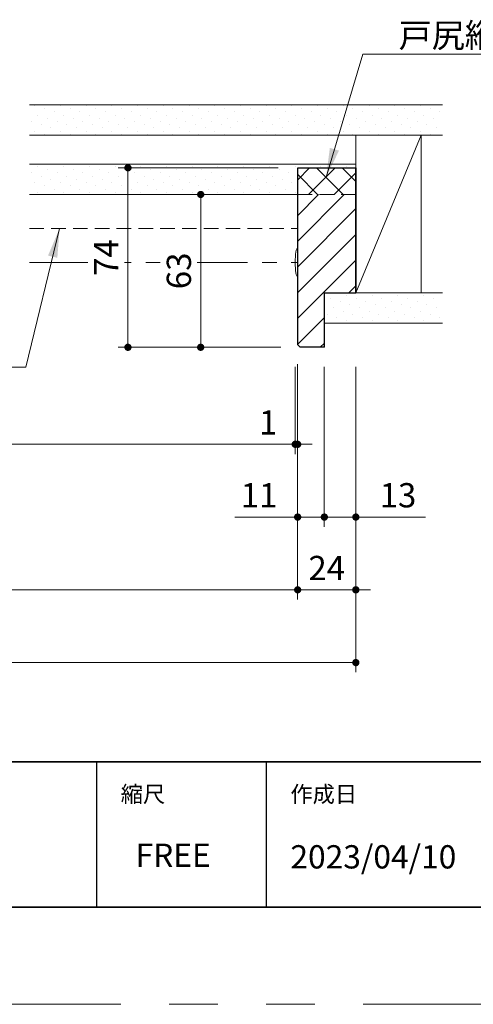
# Model space of a CAD drawing. Extents: x -60839 to -58226, y 2022 to 3236.
# Drawn here: x -59587 to -59400, y 2035 to 2441 of the extents above; entities that cross this region are included whole.
import ezdxf

# ---------------------------------------------------------------- set-up
doc = ezdxf.new("R2010")
doc.units = 0
doc.header["$LTSCALE"] = 80
doc.header["$MEASUREMENT"] = 0
doc.linetypes.add('HIDDEN', pattern=[0.375, 0.25, -0.125])
doc.linetypes.add('PHANTOM', pattern=[2.5, 1.25, -0.25, 0.25, -0.25, 0.25, -0.25])
doc.layers.get('0').update_dxf_attribs({"linetype": 'CONTINUOUS'})
doc.layers.get('DEFPOINTS').update_dxf_attribs({"linetype": 'CONTINUOUS'})
for name, color, linetype, lineweight in [('ハッチング', 6, 'CONTINUOUS', 9), ('二点鎖線', 4, 'PHANTOM', 9), ('図面枠', 7, 'CONTINUOUS', 35), ('寸法線', 3, 'CONTINUOUS', 13), ('点線(水)', 4, 'HIDDEN', 9), ('線(水)', 4, 'CONTINUOUS', 9), ('線(白)', 7, 'CONTINUOUS', 30), ('線(黄)', 2, 'CONTINUOUS', 15)]:
    doc.layers.add(name, color=color, linetype=linetype, lineweight=lineweight)
doc.layers.add('陰線', color=4, linetype='PHANTOM', lineweight=9, plot=False)
doc.styles.add('1／4', font='MS Gothic.ttf', dxfattribs={"height": 14})
doc.styles.add('sanwa1', font='romans.shx', dxfattribs={"height": 10, "bigfont": 'extfont2.shx'})
doc.dimstyles.new('1／4$7', dxfattribs={"dimtxt": 14, "dimasz": 12, "dimexe": 4, "dimexo": 4, "dimgap": 2.8, "dimtad": 1, "dimdsep": 46, "dimtxsty": '1／4', "dimblk": 'DOT', "dimcen": 0, "dimclrd": 3, "dimclre": 3, "dimclrt": 2, "dimadec": 0, "dimazin": 0, "dimtfac": 1, "dimtix": 1, "dimtmove": 0, "dimatfit": 3, "dimfxl": 1, "dimtfill": 1, "dimtolj": 1, "dimtzin": 0, "dimlwd": 9, "dimlwe": 9, "dimarcsym": 0})
doc.dimstyles.new('sanwa1', dxfattribs={"dimscale": 0.05, "dimtxt": 10, "dimasz": 45, "dimexe": 20, "dimexo": 20, "dimgap": 30, "dimtad": 1, "dimdsep": 46, "dimtxsty": 'sanwa1', "dimblk1": 'DOT', "dimblk2": 'DOT', "dimsah": 1, "dimcen": 0.15, "dimclrd": 256, "dimclre": 256, "dimclrt": 256, "dimadec": 0, "dimazin": 0, "dimtfac": 1, "dimtix": 1, "dimtmove": 0, "dimatfit": 0, "dimldrblk": 'DOT', "dimfxl": 1, "dimtolj": 1, "dimtzin": 0, "dimlwd": 13, "dimlwe": 13, "dimarcsym": 1})
pattern_1 = [(45, (591.868, 36.205), (-1.32582521, 3.97747564), [0, -3.75])]

# ---------------------------------------------------------------- blocks, each defined once
blk = doc.blocks.new('_DOT')
at = {"color": 0, "linetype": 'ByBlock'}
blk.add_line((-0.5, 0), (-1, 0), dxfattribs=at)
at = {"color": 0, "linetype": 'ByBlock', "const_width": 0.5}
blk.add_lwpolyline([(-0.25, 0, 1), (0.25, 0, 1)], format="xyb", close=True, dxfattribs=at)
blk = doc.blocks.new('*D45')
at = {"layer": 'DEFPOINTS', "color": 0, "ltscale": 3, "transparency": 16777216}
for p in [(-60046.26, 2306.73), (-59472.26, 2306.73), (-59472.26, 2205.73)]:
    blk.add_point(p, dxfattribs=at)
at = {"layer": '寸法線', "ltscale": 3, "transparency": 16777216}
for p, q in [((-60046.26, 2298.73), (-60046.26, 2201.73)), ((-59472.26, 2298.73), (-59472.26, 2201.73)), ((-60043.26, 2205.73), (-59475.26, 2205.73))]:
    blk.add_line(p, q, dxfattribs=at)
at = {"layer": '寸法線', "ltscale": 3, "transparency": 16777216, "xscale": 3, "yscale": 3, "zscale": 3, "rotation": 180}
blk.add_blockref('_DOT', (-60046.26, 2205.73), dxfattribs=at)
at = {"layer": '寸法線', "ltscale": 3, "transparency": 16777216, "xscale": 3, "yscale": 3, "zscale": 3}
blk.add_blockref('_DOT', (-59472.26, 2205.73), dxfattribs=at)
at = {"layer": '寸法線', "ltscale": 3, "transparency": 16777216, "insert": (-59759.26, 2214.73), "char_height": 10, "attachment_point": 5, "style": 'sanwa1'}
blk.add_mtext('\\A1;w', dxfattribs=at)
blk = doc.blocks.new('*D46')
at = {"layer": 'DEFPOINTS', "color": 0, "ltscale": 3, "transparency": 16777216}
for p in [(-60070.26, 2305.73), (-59448.26, 2305.73), (-59448.26, 2175.73)]:
    blk.add_point(p, dxfattribs=at)
at = {"layer": '寸法線', "ltscale": 3, "transparency": 16777216}
for p, q in [((-60070.26, 2297.73), (-60070.26, 2171.73)), ((-59448.26, 2297.73), (-59448.26, 2171.73)), ((-60067.26, 2175.73), (-59451.26, 2175.73))]:
    blk.add_line(p, q, dxfattribs=at)
at = {"layer": '寸法線', "ltscale": 3, "transparency": 16777216, "xscale": 3, "yscale": 3, "zscale": 3, "rotation": 180}
blk.add_blockref('_DOT', (-60070.26, 2175.73), dxfattribs=at)
at = {"layer": '寸法線', "ltscale": 3, "transparency": 16777216, "xscale": 3, "yscale": 3, "zscale": 3}
blk.add_blockref('_DOT', (-59448.26, 2175.73), dxfattribs=at)
at = {"layer": '寸法線', "ltscale": 3, "transparency": 16777216, "insert": (-59759.26, 2184.73), "char_height": 10, "attachment_point": 5, "style": 'sanwa1'}
blk.add_mtext('\\A1;W', dxfattribs=at)
blk = doc.blocks.new('*D50')
at = {"layer": 'DEFPOINTS', "color": 0, "ltscale": 3, "transparency": 16777216}
for p in [(-59472.26, 2306.73), (-59461.26, 2305.73), (-59461.26, 2235.73)]:
    blk.add_point(p, dxfattribs=at)
at = {"layer": '寸法線', "ltscale": 3, "transparency": 16777216}
for p, q in [((-59472.26, 2298.73), (-59472.26, 2231.73)), ((-59461.26, 2297.73), (-59461.26, 2231.73)), ((-59475.26, 2235.73), (-59498.16, 2235.73)), ((-59461.26, 2235.73), (-59472.26, 2235.73)), ((-59458.26, 2235.73), (-59455.26, 2235.73))]:
    blk.add_line(p, q, dxfattribs=at)
at = {"layer": '寸法線', "ltscale": 3, "transparency": 16777216, "xscale": 3, "yscale": 3, "zscale": 3}
blk.add_blockref('_DOT', (-59472.26, 2235.73), dxfattribs=at)
at = {"layer": '寸法線', "ltscale": 3, "transparency": 16777216, "xscale": 3, "yscale": 3, "zscale": 3, "rotation": 180}
blk.add_blockref('_DOT', (-59461.26, 2235.73), dxfattribs=at)
at = {"layer": '寸法線', "ltscale": 3, "transparency": 16777216, "insert": (-59488.21, 2244.73), "char_height": 10, "attachment_point": 5, "style": 'sanwa1'}
blk.add_mtext('\\A1;11', dxfattribs=at)
blk = doc.blocks.new('*D51')
at = {"layer": 'DEFPOINTS', "color": 0, "ltscale": 3, "transparency": 16777216}
for p in [(-59746.26, 2324.23), (-59473.26, 2305.73), (-59473.26, 2265.73)]:
    blk.add_point(p, dxfattribs=at)
at = {"layer": '寸法線', "ltscale": 3, "transparency": 16777216}
for p, q in [((-59746.26, 2316.23), (-59746.26, 2261.73)), ((-59473.26, 2297.73), (-59473.26, 2261.73)), ((-59743.26, 2265.73), (-59476.26, 2265.73))]:
    blk.add_line(p, q, dxfattribs=at)
at = {"layer": '寸法線', "ltscale": 3, "transparency": 16777216, "xscale": 3, "yscale": 3, "zscale": 3, "rotation": 180}
blk.add_blockref('_DOT', (-59746.26, 2265.73), dxfattribs=at)
at = {"layer": '寸法線', "ltscale": 3, "transparency": 16777216, "xscale": 3, "yscale": 3, "zscale": 3}
blk.add_blockref('_DOT', (-59473.26, 2265.73), dxfattribs=at)
at = {"layer": '寸法線', "ltscale": 3, "transparency": 16777216, "insert": (-59609.76, 2274.73), "char_height": 10, "attachment_point": 5, "style": 'sanwa1'}
blk.add_mtext('\\A1;DW-A', dxfattribs=at)
blk = doc.blocks.new('*D52')
at = {"layer": 'DEFPOINTS', "color": 0, "ltscale": 3, "transparency": 16777216}
for p in [(-59473.26, 2305.73), (-59472.26, 2305.73), (-59472.26, 2265.73)]:
    blk.add_point(p, dxfattribs=at)
at = {"layer": '寸法線', "ltscale": 3, "transparency": 16777216}
for p, q in [((-59473.26, 2297.73), (-59473.26, 2261.73)), ((-59472.26, 2297.73), (-59472.26, 2261.73)), ((-59476.26, 2265.73), (-59489.64, 2265.73)), ((-59472.26, 2265.73), (-59473.26, 2265.73)), ((-59469.26, 2265.73), (-59466.26, 2265.73))]:
    blk.add_line(p, q, dxfattribs=at)
at = {"layer": '寸法線', "ltscale": 3, "transparency": 16777216, "xscale": 3, "yscale": 3, "zscale": 3}
blk.add_blockref('_DOT', (-59473.26, 2265.73), dxfattribs=at)
at = {"layer": '寸法線', "ltscale": 3, "transparency": 16777216, "xscale": 3, "yscale": 3, "zscale": 3, "rotation": 180}
blk.add_blockref('_DOT', (-59472.26, 2265.73), dxfattribs=at)
at = {"layer": '寸法線', "ltscale": 3, "transparency": 16777216, "insert": (-59484.45, 2274.73), "char_height": 10, "attachment_point": 5, "style": 'sanwa1'}
blk.add_mtext('\\A1;1', dxfattribs=at)
blk = doc.blocks.new('*D53')
at = {"layer": 'DEFPOINTS', "color": 0, "ltscale": 3, "transparency": 16777216}
for p in [(-59512.26, 2368.73), (-59472.26, 2368.73), (-59471.26, 2305.73)]:
    blk.add_point(p, dxfattribs=at)
at = {"layer": '寸法線', "ltscale": 3, "transparency": 16777216}
for p, q in [((-59480.26, 2368.73), (-59516.26, 2368.73)), ((-59512.26, 2308.73), (-59512.26, 2365.73)), ((-59479.26, 2305.73), (-59516.26, 2305.73))]:
    blk.add_line(p, q, dxfattribs=at)
at = {"layer": '寸法線', "ltscale": 3, "transparency": 16777216, "xscale": 3, "yscale": 3, "zscale": 3}
for p, rotation in [((-59512.26, 2368.73), 90), ((-59512.26, 2305.73), 270)]:
    blk.add_blockref('_DOT', p, dxfattribs=dict(at, rotation=rotation))
at = {"layer": '寸法線', "ltscale": 3, "transparency": 16777216, "insert": (-59521.26, 2337.23), "char_height": 10, "attachment_point": 5, "rotation": 90, "style": 'sanwa1', "bg_fill": 3, "box_fill_scale": 1.25, "bg_fill_color": 256, "bg_fill_true_color": 13158600, "bg_fill_transparency": 0}
blk.add_mtext('\\A1;63', dxfattribs=at)
blk = doc.blocks.new('*D54')
at = {"layer": 'DEFPOINTS', "color": 0, "ltscale": 3, "transparency": 16777216}
for p in [(-59542.26, 2379.73), (-59472.26, 2379.73), (-59471.26, 2305.73)]:
    blk.add_point(p, dxfattribs=at)
at = {"layer": '寸法線', "ltscale": 3, "transparency": 16777216}
for p, q in [((-59480.26, 2379.73), (-59546.26, 2379.73)), ((-59542.26, 2308.73), (-59542.26, 2376.73)), ((-59479.26, 2305.73), (-59546.26, 2305.73))]:
    blk.add_line(p, q, dxfattribs=at)
at = {"layer": '寸法線', "ltscale": 3, "transparency": 16777216, "xscale": 3, "yscale": 3, "zscale": 3}
for p, rotation in [((-59542.26, 2379.73), 90), ((-59542.26, 2305.73), 270)]:
    blk.add_blockref('_DOT', p, dxfattribs=dict(at, rotation=rotation))
at = {"layer": '寸法線', "ltscale": 3, "transparency": 16777216, "insert": (-59551.26, 2342.73), "char_height": 10, "attachment_point": 5, "rotation": 90, "style": 'sanwa1', "bg_fill": 3, "box_fill_scale": 1.25, "bg_fill_color": 256, "bg_fill_true_color": 13158600, "bg_fill_transparency": 0}
blk.add_mtext('\\A1;74', dxfattribs=at)
blk = doc.blocks.new('*D66')
at = {"layer": 'DEFPOINTS', "color": 0, "ltscale": 3, "transparency": 16777216}
for p in [(-59472.26, 2305.73), (-59448.26, 2305.73), (-59448.26, 2205.73)]:
    blk.add_point(p, dxfattribs=at)
at = {"layer": '寸法線', "ltscale": 3, "transparency": 16777216}
for p, q in [((-59472.26, 2297.73), (-59472.26, 2201.73)), ((-59448.26, 2297.73), (-59448.26, 2201.73)), ((-59475.26, 2205.73), (-59478.26, 2205.73)), ((-59472.26, 2205.73), (-59448.26, 2205.73)), ((-59445.26, 2205.73), (-59442.26, 2205.73))]:
    blk.add_line(p, q, dxfattribs=at)
at = {"layer": '寸法線', "ltscale": 3, "transparency": 16777216, "xscale": 3, "yscale": 3, "zscale": 3}
blk.add_blockref('_DOT', (-59472.26, 2205.73), dxfattribs=at)
at = {"layer": '寸法線', "ltscale": 3, "transparency": 16777216, "xscale": 3, "yscale": 3, "zscale": 3, "rotation": 180}
blk.add_blockref('_DOT', (-59448.26, 2205.73), dxfattribs=at)
at = {"layer": '寸法線', "ltscale": 3, "transparency": 16777216, "insert": (-59460.26, 2214.73), "char_height": 10, "attachment_point": 5, "style": 'sanwa1'}
blk.add_mtext('\\A1;24', dxfattribs=at)
blk = doc.blocks.new('*D67')
at = {"layer": 'DEFPOINTS', "color": 0, "ltscale": 3, "transparency": 16777216}
for p in [(-59461.26, 2305.73), (-59448.26, 2305.73), (-59448.26, 2235.73)]:
    blk.add_point(p, dxfattribs=at)
at = {"layer": '寸法線', "ltscale": 3, "transparency": 16777216}
for p, q in [((-59461.26, 2297.73), (-59461.26, 2231.73)), ((-59448.26, 2297.73), (-59448.26, 2231.73)), ((-59464.26, 2235.73), (-59467.26, 2235.73)), ((-59461.26, 2235.73), (-59448.26, 2235.73)), ((-59445.26, 2235.73), (-59419.5, 2235.73))]:
    blk.add_line(p, q, dxfattribs=at)
at = {"layer": '寸法線', "ltscale": 3, "transparency": 16777216, "xscale": 3, "yscale": 3, "zscale": 3}
blk.add_blockref('_DOT', (-59461.26, 2235.73), dxfattribs=at)
at = {"layer": '寸法線', "ltscale": 3, "transparency": 16777216, "xscale": 3, "yscale": 3, "zscale": 3, "rotation": 180}
blk.add_blockref('_DOT', (-59448.26, 2235.73), dxfattribs=at)
at = {"layer": '寸法線', "ltscale": 3, "transparency": 16777216, "insert": (-59430.88, 2244.73), "char_height": 10, "attachment_point": 5, "style": 'sanwa1'}
blk.add_mtext('\\A1;13', dxfattribs=at)

msp = doc.modelspace()

# ---------------------------------------------------------------- hatches: boundary and pattern name
at = {"layer": 'ハッチング', "ltscale": 3}
h = msp.add_hatch(dxfattribs=at)
h.set_pattern_fill('DOTS', color=256, scale=60, angle=45)
h.set_pattern_definition(pattern_1)
h.paths.add_polyline_path([(-59412.5828, 2405.7334), (-59582.92, 2405.7334), (-59582.92, 2393.2334), (-59412.5828, 2393.2334)])
h = msp.add_hatch(dxfattribs=at)
h.set_pattern_fill('DOTS', color=256, scale=60, angle=45)
h.set_pattern_definition(pattern_1)
h.paths.add_polyline_path([(-59472.2573, 2379.7334), (-59448.2573, 2379.7334), (-59448.2573, 2381.2334), (-59582.92, 2381.2334), (-59582.92, 2368.7334), (-59472.2573, 2368.7334)])
h = msp.add_hatch(dxfattribs=at)
h.set_pattern_fill('NET', color=256, scale=60, angle=45)
h.paths.add_polyline_path([(-59448.2573, 2368.7334), (-59448.2573, 2379.7334), (-59472.2573, 2379.7334), (-59472.2573, 2368.7334)])
h = msp.add_hatch(dxfattribs=at)
h.set_pattern_fill('LINE', color=256, scale=60, angle=45)
h.set_pattern_definition([(45, (591.868, 36.205), (-5.3033009, 5.3033009), [])])
h.paths.add_polyline_path([(-59448.2573, 2368.7334), (-59472.2573, 2368.7334), (-59472.2573, 2306.7334), (-59471.2573, 2305.7334), (-59461.2573, 2305.7334), (-59461.2573, 2328.2334), (-59448.2573, 2328.2334)])
h = msp.add_hatch(dxfattribs=at)
h.set_pattern_fill('DOTS', color=256, scale=60, angle=45)
h.set_pattern_definition(pattern_1)
h.paths.add_polyline_path([(-59412.5828, 2315.7334), (-59412.5828, 2328.2334), (-59461.2573, 2328.2334), (-59461.2573, 2315.7334)])

# ---------------------------------------------------------------- linework, layer by layer
for p, q in [((-59555.2415, 2134.8457), (-59555.2415, 2074.8457)), ((-59485.2415, 2134.8457), (-59485.2415, 2074.8457))]:
    msp.add_line(p, q)
at = {"layer": '二点鎖線', "ltscale": 0.3}
msp.add_line((-59582.92, 2340.7334), (-59472.2573, 2340.7334), dxfattribs=at)
at = {"layer": '図面枠'}
for p, q in [((-60785.2415, 2134.8457), (-59185.2415, 2134.8457)), ((-60785.2415, 2074.8457), (-59185.2415, 2074.8457))]:
    msp.add_line(p, q, dxfattribs=at)
at = {"layer": '点線(水)', "ltscale": 3}
msp.add_line((-59448.2573, 2368.7334), (-59448.2573, 2354.7334), dxfattribs=at)
at = {"layer": '線(水)', "ltscale": 3}
msp.add_ellipse((-59472.2573, 2340.7334), major_axis=(0, 6), ratio=0.16666667, start_param=0, end_param=3.14159265, dxfattribs=at)
at = {"layer": '線(白)', "ltscale": 3}
for p, q in [((-59472.2573, 2306.7334), (-59472.2573, 2379.7334)), ((-59472.2573, 2379.7334), (-59448.2573, 2379.7334)), ((-59448.2573, 2328.2334), (-59448.2573, 2379.7334)), ((-59448.2573, 2379.7334), (-59448.2573, 2328.2334)), ((-59472.2573, 2354.7334), (-59472.2573, 2368.7334)), ((-59461.2573, 2305.7334), (-59461.2573, 2328.2334)), ((-59461.2573, 2328.2334), (-59448.2573, 2328.2334)), ((-59471.2573, 2305.7334), (-59472.2573, 2306.7334)), ((-59461.2573, 2305.7334), (-59471.2573, 2305.7334))]:
    msp.add_line(p, q, dxfattribs=at)
at = {"layer": '線(黄)', "ltscale": 3}
for p, q in [((-59582.92, 2405.7334), (-59412.5828, 2405.7334)), ((-59582.92, 2393.2334), (-59412.5828, 2393.2334)), ((-59421.2573, 2393.2334), (-59448.2573, 2328.2334)), ((-59448.2573, 2379.7334), (-59448.2573, 2393.2334)), ((-59421.2573, 2393.2334), (-59421.2573, 2328.2334)), ((-59582.92, 2381.2334), (-59448.2573, 2381.2334)), ((-59582.92, 2368.7334), (-59472.2573, 2368.7334)), ((-59448.2573, 2328.2334), (-59412.5828, 2328.2334)), ((-59461.2573, 2315.7334), (-59412.5828, 2315.7334))]:
    msp.add_line(p, q, dxfattribs=at)
at = {"layer": '陰線'}
msp.add_line((-59145.2415, 2034.8457), (-60825.2415, 2034.8457), dxfattribs=at)

# ---------------------------------------------------------------- texts
at = {"layer": '図面枠', "linetype": 'Continuous', "style": 'sanwa1'}
msp.add_text('2023/04/10', height=9.6, dxfattribs=at).set_placement((-59475.2415, 2090.8457))
at = {"layer": '図面枠', "char_height": 6.72, "attachment_point": 1, "line_spacing_factor": 2.243545, "style": 'sanwa1'}
for s, insert in [('{\\f小塚ゴシック Pr6N M|b0|i0|c128|p0;縮尺}', (-59545.2415, 2124.8457)), ('{\\f小塚ゴシック Pr6N M|b0|i0|c128|p0;作成日}', (-59475.2415, 2124.8457))]:
    msp.add_mtext(s, dxfattribs=dict(at, insert=insert))
at = {"layer": '図面枠', "linetype": 'Continuous', "insert": (-59539.1133, 2101.0928), "char_height": 9.6, "attachment_point": 1, "line_spacing_factor": 1.164105, "style": 'sanwa1'}
msp.add_mtext('FREE', dxfattribs=at)

# ---------------------------------------------------------------- dimensions: what is measured, and where the dimension line sits
at = {"layer": '寸法線', "ltscale": 3}
for base, p1, p2, text, override, picture, middle in [((-59473.2573, 2265.7334), (-59746.2573, 2324.2334), (-59473.2573, 2305.7334), 'DW-A', {"dimscale": 1, "dimtxt": 8, "dimasz": 3, "dimexe": 4, "dimexo": 8, "dimgap": 4, "dimlwd": 65535, "dimlwe": 65535}, '*D51', (-59609.7573, 2274.7334)), ((-59472.2573, 2205.7334), (-60046.2573, 2306.7334), (-59472.2573, 2306.7334), 'w', {"dimscale": 1, "dimtxt": 8, "dimasz": 3, "dimexe": 4, "dimexo": 8, "dimgap": 4, "dimtmove": 1, "dimlwd": 65535, "dimlwe": 65535}, '*D45', (-59759.2573, 2214.7334)), ((-59448.2573, 2175.7334), (-60070.2573, 2305.7334), (-59448.2573, 2305.7334), 'W', {"dimscale": 1, "dimtxt": 8, "dimasz": 3, "dimexe": 4, "dimexo": 8, "dimgap": 4, "dimlwd": 65535, "dimlwe": 65535}, '*D46', (-59759.2573, 2184.7334))]:
    dim = msp.add_linear_dim(base=base, p1=p1, p2=p2, text=text, dimstyle='sanwa1', override=override, dxfattribs=at)
    dim.commit()
    dim.dimension.update_dxf_attribs({"geometry": picture, "text_midpoint": middle})
for base, p1, p2, override, picture, middle in [((-59461.2573, 2235.7334), (-59472.2573, 2306.7334), (-59461.2573, 2305.7334), {"dimscale": 1, "dimtxt": 8, "dimasz": 3, "dimexe": 4, "dimexo": 8, "dimgap": 4, "dimjust": 1, "dimtix": 0, "dimlwd": 65535, "dimlwe": 65535}, '*D50', (-59488.2097, 2244.7334)), ((-59472.2573, 2265.7334), (-59473.2573, 2305.7334), (-59472.2573, 2305.7334), {"dimscale": 1, "dimtxt": 8, "dimasz": 3, "dimexe": 4, "dimexo": 8, "dimgap": 4, "dimjust": 1, "dimtix": 0, "dimlwd": 65535, "dimlwe": 65535}, '*D52', (-59484.4477, 2274.7334)), ((-59448.2573, 2235.7334), (-59461.2573, 2305.7334), (-59448.2573, 2305.7334), {"dimscale": 1, "dimtxt": 8, "dimasz": 3, "dimexe": 4, "dimexo": 8, "dimgap": 4, "dimtix": 0, "dimlwd": 65535, "dimlwe": 65535}, '*D67', (-59430.8763, 2244.7334))]:
    dim = msp.add_linear_dim(base=base, p1=p1, p2=p2, dimstyle='sanwa1', override=override, dxfattribs=at)
    dim.commit()
    dim.dimension.update_dxf_attribs({"geometry": picture, "text_midpoint": middle})

# ---------------------------------------------------------------- leaders
at = {"layer": '寸法線', "ltscale": 3, "annotation_type": 0, "has_hookline": 1}
for points, hookline_direction, text_width in [([(-59460.5276, 2375.8693), (-59445.4039, 2426.5338), (-59433.4039, 2426.5338)], 0, 102.4), ([(-59570.4685, 2354.7334), (-59584.4035, 2297.4953), (-59596.4035, 2297.4953)], 1, 123.8095)]:
    msp.add_leader(points, dimstyle='1／4$7', override={"dimgap": 2.8, "dimtad": 1, "dimtxsty": 'sanwa1'}, dxfattribs=dict(at, hookline_direction=hookline_direction, text_width=text_width))

# ---------------------------------------------------------------- next in the draw order: texts
at = {"layer": '寸法線', "color": 2, "ltscale": 3, "insert": (-59430.6039, 2429.3338), "char_height": 10, "attachment_point": 7, "style": 'sanwa1', "bg_fill": 3, "box_fill_scale": 1, "bg_fill_color": 256, "bg_fill_transparency": 0}
msp.add_mtext('\\A1;{\\C3;戸尻縦枠現場カット}', dxfattribs=at)

# ---------------------------------------------------------------- next in the draw order: dimensions: what is measured, and where the dimension line sits
at = {"layer": '寸法線', "ltscale": 3}
dim = msp.add_linear_dim(base=(-59512.2573, 2368.7334), p1=(-59471.2573, 2305.7334), p2=(-59472.2573, 2368.7334), angle=90, dimstyle='sanwa1', override={"dimscale": 1, "dimtxt": 8, "dimasz": 3, "dimexe": 4, "dimexo": 8, "dimgap": 4, "dimtfill": 1, "dimlwd": 65535, "dimlwe": 65535}, dxfattribs=at)
dim.commit()
dim.dimension.update_dxf_attribs({"geometry": '*D53', "text_midpoint": (-59521.2573, 2337.2334)})

# ---------------------------------------------------------------- next in the draw order: dimensions: what is measured, and where the dimension line sits
dim = msp.add_linear_dim(base=(-59542.2573, 2379.7334), p1=(-59471.2573, 2305.7334), p2=(-59472.2573, 2379.7334), angle=90, dimstyle='sanwa1', override={"dimscale": 1, "dimtxt": 8, "dimasz": 3, "dimexe": 4, "dimexo": 8, "dimgap": 4, "dimtfill": 1, "dimlwd": 65535, "dimlwe": 65535}, dxfattribs=at)
dim.commit()
dim.dimension.update_dxf_attribs({"geometry": '*D54', "text_midpoint": (-59551.2573, 2342.7334)})

# ---------------------------------------------------------------- next in the draw order: linework, layer by layer
at = {"layer": '点線(水)', "ltscale": 0.3}
for p, q in [((-59472.2573, 2368.7334), (-59448.2573, 2368.7334)), ((-59582.92, 2354.7334), (-59472.2573, 2354.7334))]:
    msp.add_line(p, q, dxfattribs=at)

# ---------------------------------------------------------------- next in the draw order: dimensions: what is measured, and where the dimension line sits
at = {"layer": '寸法線', "ltscale": 3}
dim = msp.add_linear_dim(base=(-59448.2573, 2205.7334), p1=(-59472.2573, 2305.7334), p2=(-59448.2573, 2305.7334), dimstyle='sanwa1', override={"dimscale": 1, "dimtxt": 8, "dimasz": 3, "dimexe": 4, "dimexo": 8, "dimgap": 4, "dimlwd": 65535, "dimlwe": 65535}, dxfattribs=at)
dim.commit()
dim.dimension.update_dxf_attribs({"geometry": '*D66', "text_midpoint": (-59460.2573, 2214.7334)})

doc.saveas('drawing.dxf')
